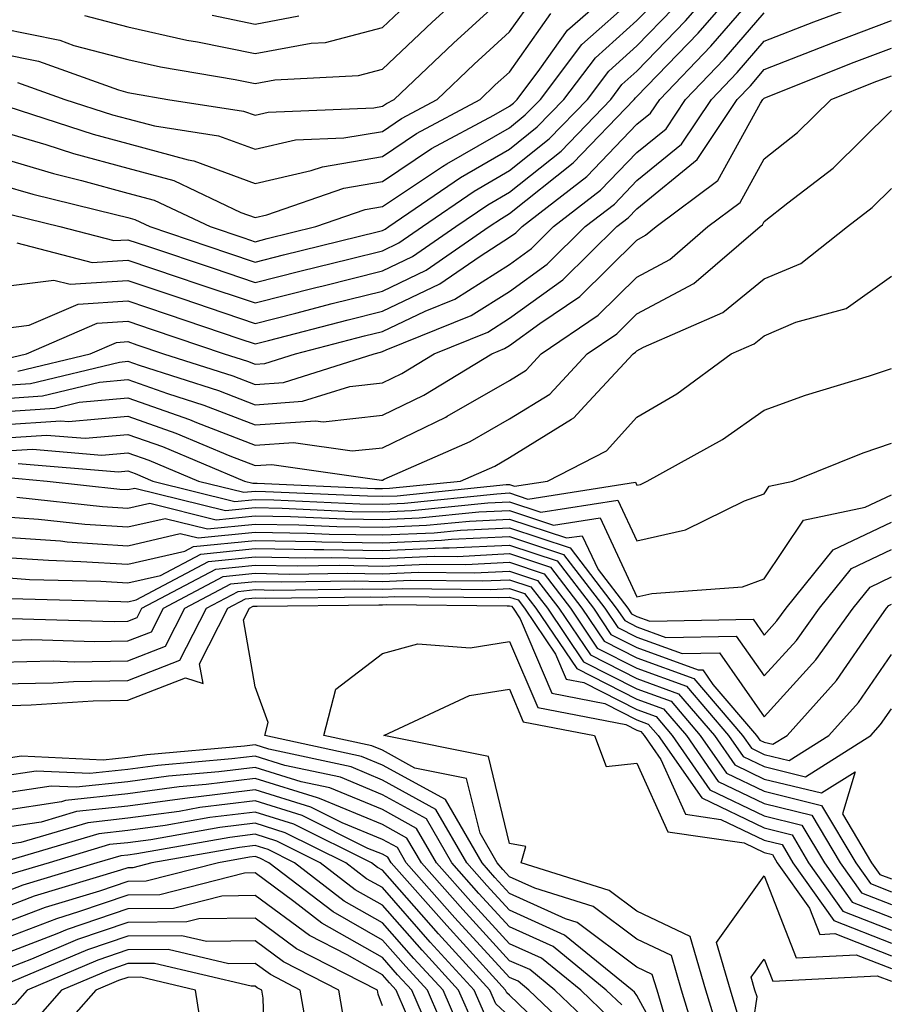
# Model space of a CAD drawing. Units: inches. Extents: x 1029203 to 1031843, y 7218698 to 7221338.
# Drawn here: x 1031310 to 1031378, y 7220871 to 7220948 of the extents above; entities that cross this region are included whole.
import ezdxf

# ---------------------------------------------------------------- set-up
doc = ezdxf.new("R2010")
doc.units = ezdxf.units.IN
doc.header["$MEASUREMENT"] = 0
doc.layers.add('Contour_10297218', color=7, linetype='Continuous', true_color=0xa17b34)

msp = doc.modelspace()

# ---------------------------------------------------------------- linework, layer by layer
at = {"layer": 'Contour_10297218'}
for points in [[(1031284.827, 7220948.697, 3003), (1031288.05, 7220947.858, 3003), (1031292.132, 7220947.838, 3003), (1031294.066, 7220947.936, 3003), (1031298.05, 7220947.916, 3003), (1031302.21, 7220947.76, 3003), (1031303.773, 7220947.643, 3003), (1031308.05, 7220947.506, 3003), (1031312.698, 7220946.568, 3003), (1031313.812, 7220946.158, 3003), (1031318.05, 7220945.045, 3003), (1031320.609, 7220944.479, 3003), (1031326.487, 7220943.483, 3003), (1031328.05, 7220943.17, 3003), (1031329.593, 7220943.463, 3003), (1031336.175, 7220943.795, 3003), (1031338.05, 7220944.283, 3003), (1031341.976, 7220947.994, 3003), (1031346.273, 7220951.92, 3003)], [(1031308.05, 7220927.174, 2994), (1031312.249, 7220927.721, 2994), (1031313.519, 7220927.389, 2994), (1031318.05, 7220927.682, 2994), (1031322.366, 7220926.236, 2994), (1031324.437, 7220925.533, 2994), (1031328.05, 7220924.303, 2994), (1031331.253, 7220925.123, 2994), (1031334.105, 7220925.865, 2994), (1031338.05, 7220926.842, 2994), (1031341.487, 7220928.483, 2994), (1031346.448, 7220931.92, 2994), (1031347.405, 7220932.565, 2994), (1031348.05, 7220932.936, 2994), (1031353.05, 7220936.92, 2994), (1031357.835, 7220941.92, 2994), (1031357.933, 7220942.037, 2994), (1031358.05, 7220942.154, 2994), (1031362.855, 7220947.115, 2994), (1031367.034, 7220951.92, 2994)], [(1031308.05, 7220939.42, 2999), (1031311.605, 7220938.365, 2999), (1031313.792, 7220937.662, 2999), (1031318.05, 7220936.51, 2999), (1031321.663, 7220935.533, 2999), (1031326.937, 7220933.033, 2999), (1031328.05, 7220932.623, 2999), (1031328.968, 7220932.838, 2999), (1031335.023, 7220934.947, 2999), (1031338.05, 7220935.475, 2999), (1031341.917, 7220938.053, 2999), (1031346.8, 7220940.67, 2999), (1031348.05, 7220941.393, 2999), (1031348.343, 7220941.627, 2999), (1031348.636, 7220941.92, 2999), (1031350.433, 7220944.303, 2999), (1031352.601, 7220947.369, 2999), (1031357.816, 7220951.92, 2999)], [(1031309.319, 7220930.651, 2995), (1031315.237, 7220929.108, 2995), (1031318.05, 7220929.283, 2995), (1031322.015, 7220927.955, 2995), (1031323.558, 7220927.428, 2995), (1031328.05, 7220925.924, 2995), (1031332.835, 7220927.135, 2995), (1031333.401, 7220927.272, 2995), (1031338.05, 7220928.443, 2995), (1031340.413, 7220929.557, 2995), (1031343.831, 7220931.92, 2995), (1031346.331, 7220933.639, 2995), (1031348.05, 7220934.635, 2995), (1031352.112, 7220937.858, 2995), (1031355.999, 7220941.92, 2995), (1031356.878, 7220943.092, 2995), (1031358.05, 7220944.127, 2995), (1031361.878, 7220948.092, 2995), (1031365.198, 7220951.92, 2995)], [(1031308.05, 7220923.873, 2993), (1031310.296, 7220924.166, 2993), (1031314.144, 7220925.826, 2993), (1031318.05, 7220926.08, 2993), (1031321.155, 7220925.026, 2993), (1031326.859, 7220923.111, 2993), (1031328.05, 7220922.701, 2993), (1031329.105, 7220922.975, 2993), (1031335.374, 7220924.596, 2993), (1031338.05, 7220925.26, 2993), (1031342.562, 7220927.408, 2993), (1031345.726, 7220929.596, 2993), (1031348.05, 7220931.08, 2993), (1031348.538, 7220931.432, 2993), (1031349.026, 7220931.92, 2993), (1031354.124, 7220935.846, 2993), (1031358.05, 7220939.967, 2993), (1031359.124, 7220940.846, 2993), (1031359.847, 7220941.92, 2993), (1031363.87, 7220946.1, 2993), (1031368.05, 7220950.943, 2993)], [(1031278.05, 7220948.619, 3002), (1031282.562, 7220947.408, 3002), (1031283.323, 7220947.193, 3002), (1031288.05, 7220945.943, 3002), (1031292.054, 7220945.924, 3002), (1031294.183, 7220945.787, 3002), (1031298.05, 7220945.768, 3002), (1031301.761, 7220945.631, 3002), (1031304.319, 7220945.651, 3002), (1031308.05, 7220945.514, 3002), (1031311.038, 7220944.908, 3002), (1031317.308, 7220942.662, 3002), (1031318.05, 7220942.467, 3002), (1031318.499, 7220942.369, 3002), (1031321.194, 7220941.92, 3002), (1031327.132, 7220941.002, 3002), (1031328.05, 7220940.67, 3002), (1031329.066, 7220940.904, 3002), (1031337.386, 7220941.256, 3002), (1031338.05, 7220941.373, 3002), (1031338.382, 7220941.588, 3002), (1031338.987, 7220941.92, 3002), (1031343.636, 7220946.334, 3002), (1031348.05, 7220950.358, 3002)], [(1031308.05, 7220937.311, 2998), (1031312.21, 7220936.08, 2998), (1031314.417, 7220935.553, 2998), (1031318.05, 7220934.557, 2998), (1031320.12, 7220933.99, 2998), (1031324.534, 7220931.92, 2998), (1031327.171, 7220931.041, 2998), (1031328.05, 7220930.729, 2998), (1031328.987, 7220930.983, 2998), (1031332.816, 7220931.92, 2998), (1031336.702, 7220933.268, 2998), (1031338.05, 7220933.502, 2998), (1031342.776, 7220936.647, 2998), (1031343.109, 7220936.861, 2998), (1031348.05, 7220939.693, 2998), (1031349.28, 7220940.69, 2998), (1031350.472, 7220941.92, 2998), (1031353.734, 7220946.236, 2998), (1031358.05, 7220950.084, 2998)], [(1031308.05, 7220935.201, 2997), (1031310.589, 7220934.459, 2997), (1031317.093, 7220932.877, 2997), (1031318.05, 7220932.623, 2997), (1031318.597, 7220932.467, 2997), (1031319.769, 7220931.92, 2997), (1031325.96, 7220929.83, 2997), (1031328.05, 7220929.127, 2997), (1031330.276, 7220929.693, 2997), (1031337.64, 7220931.51, 2997), (1031338.05, 7220931.608, 2997), (1031338.265, 7220931.705, 2997), (1031338.558, 7220931.92, 2997), (1031344.183, 7220935.787, 2997), (1031348.05, 7220938.014, 2997), (1031350.218, 7220939.752, 2997), (1031352.308, 7220941.92, 2997), (1031354.788, 7220945.182, 2997), (1031358.05, 7220948.111, 2997), (1031359.925, 7220950.045, 2997)], [(1031309.378, 7220943.248, 3001), (1031313.109, 7220941.92, 3001), (1031316.839, 7220940.709, 3001), (1031318.05, 7220940.397, 3001), (1031320.14, 7220939.83, 3001), (1031325.179, 7220939.049, 3001), (1031328.05, 7220937.994, 3001), (1031331.234, 7220938.736, 3001), (1031335.023, 7220938.893, 3001), (1031338.05, 7220939.401, 3001), (1031339.554, 7220940.416, 3001), (1031342.366, 7220941.92, 3001), (1031345.276, 7220944.693, 3001), (1031348.05, 7220947.213, 3001), (1031350.003, 7220949.967, 3001)], [(1031309.417, 7220920.553, 2991), (1031315.101, 7220921.92, 2991), (1031317.151, 7220922.818, 2991), (1031318.05, 7220922.877, 2991), (1031318.753, 7220922.623, 2991), (1031320.862, 7220921.92, 2991), (1031326.312, 7220920.182, 2991), (1031328.05, 7220919.518, 2991), (1031330.296, 7220919.674, 2991), (1031337.405, 7220921.92, 2991), (1031337.913, 7220922.057, 2991), (1031338.05, 7220922.096, 2991), (1031338.362, 7220922.233, 2991), (1031345.042, 7220924.928, 2991), (1031348.05, 7220926.822, 2991), (1031350.999, 7220928.971, 2991), (1031353.987, 7220931.92, 2991), (1031356.292, 7220933.678, 2991), (1031358.05, 7220935.533, 2991), (1031361.566, 7220938.404, 2991), (1031363.909, 7220941.92, 2991), (1031365.941, 7220944.029, 2991), (1031368.05, 7220946.49, 2991), (1031371.956, 7220948.014, 2991), (1031375.433, 7220949.303, 2991)], [(1031314.651, 7220948.522, 3004), (1031318.05, 7220947.623, 3004), (1031322.698, 7220946.568, 3004), (1031323.538, 7220946.432, 3004), (1031328.05, 7220945.514, 3004), (1031332.464, 7220946.334, 3004), (1031333.577, 7220946.393, 3004), (1031338.05, 7220947.565, 3004), (1031340.296, 7220949.674, 3004)], [(1031308.441, 7220921.529, 2992), (1031310.101, 7220921.92, 2992), (1031315.648, 7220924.322, 2992), (1031318.05, 7220924.479, 2992), (1031319.964, 7220923.834, 2992), (1031325.609, 7220921.92, 2992), (1031327.464, 7220921.334, 2992), (1031328.05, 7220921.1, 2992), (1031328.812, 7220921.158, 2992), (1031331.214, 7220921.92, 2992), (1031336.644, 7220923.326, 2992), (1031338.05, 7220923.678, 2992), (1031341.409, 7220925.279, 2992), (1031343.753, 7220926.217, 2992), (1031348.05, 7220928.951, 2992), (1031349.769, 7220930.201, 2992), (1031351.507, 7220931.92, 2992), (1031355.198, 7220934.772, 2992), (1031358.05, 7220937.74, 2992), (1031360.355, 7220939.615, 2992), (1031361.878, 7220941.92, 2992), (1031364.905, 7220945.065, 2992), (1031368.05, 7220948.717, 2992)], [(1031308.616, 7220941.354, 3000), (1031315.316, 7220939.186, 3000), (1031318.05, 7220938.443, 3000), (1031322.796, 7220937.174, 3000), (1031323.226, 7220937.096, 3000), (1031328.05, 7220935.299, 3000), (1031332.464, 7220936.334, 3000), (1031333.343, 7220936.627, 3000), (1031338.05, 7220937.428, 3000), (1031340.745, 7220939.225, 3000), (1031345.745, 7220941.92, 3000), (1031346.917, 7220943.053, 3000), (1031348.05, 7220944.068, 3000), (1031351.292, 7220948.678, 3000)], [(1031308.968, 7220932.838, 2996), (1031312.718, 7220931.92, 2996), (1031316.956, 7220930.826, 2996), (1031318.05, 7220930.885, 2996), (1031319.593, 7220930.377, 2996), (1031324.769, 7220928.639, 2996), (1031328.05, 7220927.526, 2996), (1031331.566, 7220928.404, 2996), (1031335.511, 7220929.381, 2996), (1031338.05, 7220930.026, 2996), (1031339.339, 7220930.631, 2996), (1031341.194, 7220931.92, 2996), (1031345.257, 7220934.713, 2996), (1031348.05, 7220936.315, 2996), (1031351.155, 7220938.815, 2996), (1031354.163, 7220941.92, 2996), (1031355.843, 7220944.127, 2996), (1031358.05, 7220946.119, 2996), (1031360.901, 7220949.068, 2996)], [(1031324.671, 7220948.541, 3005), (1031328.05, 7220947.838, 3005), (1031331.487, 7220948.483, 3005)], [(1031308.05, 7220919.42, 2990), (1031310.394, 7220919.576, 2990), (1031317.405, 7220921.276, 2990), (1031318.05, 7220921.334, 2990), (1031318.948, 7220921.022, 2990), (1031325.179, 7220919.049, 2990), (1031328.05, 7220917.916, 2990), (1031331.78, 7220918.19, 2990), (1031335.491, 7220919.361, 2990), (1031338.05, 7220919.635, 2990), (1031339.593, 7220920.377, 2990), (1031342.112, 7220921.92, 2990), (1031346.351, 7220923.619, 2990), (1031348.05, 7220924.713, 2990), (1031352.23, 7220927.74, 2990), (1031356.468, 7220931.92, 2990), (1031357.366, 7220932.604, 2990), (1031358.05, 7220933.326, 2990), (1031362.776, 7220937.193, 2990), (1031365.921, 7220941.92, 2990), (1031366.976, 7220942.994, 2990), (1031368.05, 7220944.264, 2990), (1031371.878, 7220945.748, 2990), (1031373.558, 7220946.412, 2990), (1031378.05, 7220948.111, 2990)], [(1031308.05, 7220918.385, 2989), (1031311.351, 7220918.619, 2989), (1031315.823, 7220919.693, 2989), (1031318.05, 7220919.889, 2989), (1031321.175, 7220918.795, 2989), (1031324.026, 7220917.897, 2989), (1031328.05, 7220916.334, 2989), (1031332.796, 7220916.666, 2989), (1031333.401, 7220916.568, 2989), (1031338.05, 7220917.096, 2989), (1031341.312, 7220918.658, 2989), (1031346.644, 7220921.92, 2989), (1031347.64, 7220922.33, 2989), (1031348.05, 7220922.584, 2989), (1031350.433, 7220924.303, 2989), (1031353.558, 7220926.412, 2989), (1031358.05, 7220930.865, 2989), (1031358.734, 7220931.236, 2989), (1031359.554, 7220931.92, 2989), (1031364.417, 7220935.553, 2989), (1031367.757, 7220941.627, 2989), (1031367.952, 7220941.92, 2989), (1031368.011, 7220941.959, 2989), (1031368.05, 7220942.018, 2989), (1031368.226, 7220942.096, 2989), (1031375.12, 7220944.85, 2989), (1031378.05, 7220945.943, 2989)], [(1031308.05, 7220917.35, 2988), (1031312.327, 7220917.643, 2988), (1031314.241, 7220918.111, 2988), (1031318.05, 7220918.463, 2988), (1031322.894, 7220916.764, 2988), (1031323.441, 7220916.529, 2988), (1031328.05, 7220914.733, 2988), (1031331.077, 7220914.947, 2988), (1031335.687, 7220914.283, 2988), (1031338.05, 7220914.537, 2988), (1031343.03, 7220916.94, 2988), (1031343.148, 7220917.018, 2988), (1031348.05, 7220919.83, 2988), (1031349.339, 7220920.631, 2988), (1031350.53, 7220921.92, 2988), (1031355.003, 7220924.967, 2988), (1031358.05, 7220927.955, 2988), (1031360.628, 7220929.342, 2988), (1031363.636, 7220931.92, 2988), (1031366.155, 7220933.815, 2988), (1031368.05, 7220937.233, 2988), (1031370.667, 7220939.303, 2988), (1031373.304, 7220941.92, 2988), (1031376.702, 7220943.268, 2988), (1031378.05, 7220943.776, 2988)], [(1031308.05, 7220916.334, 2987), (1031312.776, 7220916.647, 2987), (1031313.382, 7220916.588, 2987), (1031318.05, 7220917.018, 2987), (1031321.819, 7220915.69, 2987), (1031326.058, 7220913.912, 2987), (1031328.05, 7220913.131, 2987), (1031329.359, 7220913.229, 2987), (1031337.972, 7220911.998, 2987), (1031338.05, 7220911.998, 2987), (1031338.206, 7220912.076, 2987), (1031344.944, 7220915.026, 2987), (1031348.05, 7220916.803, 2987), (1031351.214, 7220918.756, 2987), (1031354.144, 7220921.92, 2987), (1031356.468, 7220923.502, 2987), (1031358.05, 7220925.065, 2987), (1031362.523, 7220927.447, 2987), (1031367.737, 7220931.92, 2987), (1031367.913, 7220932.057, 2987), (1031368.05, 7220932.311, 2987), (1031369.905, 7220933.776, 2987), (1031373.46, 7220936.51, 2987), (1031378.05, 7220941.041, 2987)], [(1031308.05, 7220915.299, 2986), (1031311.663, 7220915.533, 2986), (1031314.691, 7220915.279, 2986), (1031318.05, 7220915.592, 2986), (1031320.765, 7220914.635, 2986), (1031327.21, 7220911.92, 2986), (1031327.874, 7220911.744, 2986), (1031328.05, 7220911.764, 2986), (1031328.206, 7220911.764, 2986), (1031337.464, 7220911.334, 2986), (1031338.05, 7220911.334, 2986), (1031338.616, 7220911.354, 2986), (1031344.183, 7220911.92, 2986), (1031346.878, 7220913.092, 2986), (1031348.05, 7220913.776, 2986), (1031352.913, 7220916.783, 2986), (1031353.089, 7220916.881, 2986), (1031353.929, 7220917.799, 2986), (1031357.757, 7220921.92, 2986), (1031357.933, 7220922.037, 2986), (1031358.05, 7220922.154, 2986), (1031358.577, 7220922.447, 2986), (1031364.808, 7220925.162, 2986), (1031368.05, 7220927.818, 2986), (1031370.941, 7220929.029, 2986), (1031374.593, 7220931.92, 2986), (1031376.546, 7220933.424, 2986), (1031378.05, 7220934.908, 2986)], [(1031308.05, 7220914.264, 2985), (1031310.55, 7220914.42, 2985), (1031316.019, 7220913.951, 2985), (1031318.05, 7220914.147, 2985), (1031319.691, 7220913.561, 2985), (1031323.616, 7220911.92, 2985), (1031327.171, 7220911.041, 2985), (1031328.05, 7220911.119, 2985), (1031328.87, 7220911.1, 2985), (1031336.878, 7220910.748, 2985), (1031338.05, 7220910.729, 2985), (1031339.202, 7220910.768, 2985), (1031347.776, 7220911.647, 2985), (1031348.05, 7220911.647, 2985), (1031348.441, 7220911.529, 2985), (1031351.019, 7220911.92, 2985), (1031355.667, 7220914.303, 2985), (1031358.05, 7220916.94, 2985), (1031361.194, 7220918.776, 2985), (1031365.452, 7220921.92, 2985), (1031367.269, 7220922.701, 2985), (1031368.05, 7220923.346, 2985), (1031370.53, 7220924.401, 2985), (1031374.495, 7220925.475, 2985), (1031378.05, 7220928.033, 2985)], [(1031309.437, 7220913.307, 2984), (1031317.327, 7220912.643, 2984), (1031318.05, 7220912.721, 2984), (1031318.636, 7220912.506, 2984), (1031320.023, 7220911.92, 2984), (1031326.448, 7220910.318, 2984), (1031328.05, 7220910.475, 2984), (1031329.515, 7220910.455, 2984), (1031336.273, 7220910.143, 2984), (1031338.05, 7220910.104, 2984), (1031339.788, 7220910.182, 2984), (1031347.054, 7220910.924, 2984), (1031348.05, 7220910.983, 2984), (1031349.476, 7220910.494, 2984), (1031357.952, 7220911.822, 2984), (1031358.05, 7220911.588, 2984), (1031358.323, 7220911.647, 2984), (1031358.87, 7220911.92, 2984), (1031364.788, 7220915.182, 2984), (1031368.05, 7220917.486, 2984), (1031371.292, 7220918.678, 2984), (1031376.331, 7220920.201, 2984), (1031378.05, 7220920.768, 2984)], [(1031308.343, 7220912.213, 2983), (1031311.702, 7220911.92, 2983), (1031317.425, 7220911.295, 2983), (1031318.05, 7220911.256, 2983), (1031318.597, 7220911.373, 2983), (1031325.726, 7220909.596, 2983), (1031328.05, 7220909.83, 2983), (1031330.179, 7220909.791, 2983), (1031335.667, 7220909.537, 2983), (1031338.05, 7220909.498, 2983), (1031340.374, 7220909.596, 2983), (1031346.331, 7220910.201, 2983), (1031348.05, 7220910.299, 2983), (1031350.491, 7220909.479, 2983), (1031356.546, 7220910.416, 2983), (1031358.05, 7220907.213, 2983), (1031361.878, 7220908.092, 2983), (1031366.507, 7220910.377, 2983), (1031368.05, 7220910.924, 2983), (1031368.441, 7220911.529, 2983), (1031370.316, 7220911.92, 2983), (1031375.823, 7220914.147, 2983), (1031378.05, 7220914.889, 2983)], [(1031309.319, 7220910.651, 2982), (1031316.058, 7220909.928, 2982), (1031318.05, 7220909.791, 2982), (1031319.788, 7220910.182, 2982), (1031325.003, 7220908.873, 2982), (1031328.05, 7220909.186, 2982), (1031330.823, 7220909.147, 2982), (1031335.081, 7220908.951, 2982), (1031338.05, 7220908.893, 2982), (1031340.941, 7220909.029, 2982), (1031345.628, 7220909.498, 2982), (1031348.05, 7220909.615, 2982), (1031351.507, 7220908.463, 2982), (1031355.159, 7220909.029, 2982), (1031358.05, 7220902.818, 2982), (1031359.222, 7220903.092, 2982), (1031366.351, 7220903.619, 2982), (1031368.05, 7220904.225, 2982), (1031371.136, 7220908.834, 2982), (1031375.999, 7220909.869, 2982), (1031378.05, 7220910.846, 2982)], [(1031308.05, 7220909.147, 2981), (1031311.038, 7220908.932, 2981), (1031314.671, 7220908.541, 2981), (1031318.05, 7220908.326, 2981), (1031320.98, 7220908.99, 2981), (1031324.3, 7220908.17, 2981), (1031328.05, 7220908.541, 2981), (1031331.487, 7220908.483, 2981), (1031334.476, 7220908.346, 2981), (1031338.05, 7220908.287, 2981), (1031341.526, 7220908.443, 2981), (1031344.905, 7220908.776, 2981), (1031348.05, 7220908.932, 2981), (1031352.523, 7220907.447, 2981), (1031353.753, 7220907.623, 2981), (1031355.003, 7220904.967, 2981), (1031357.327, 7220901.92, 2981), (1031357.62, 7220901.49, 2981), (1031358.05, 7220901.276, 2981), (1031359.066, 7220900.904, 2981), (1031367.191, 7220901.061, 2981), (1031368.05, 7220899.811, 2981), (1031369.046, 7220900.924, 2981), (1031369.769, 7220901.92, 2981), (1031373.46, 7220906.51, 2981), (1031378.05, 7220908.697, 2981)], [(1031308.05, 7220907.545, 2980), (1031312.757, 7220907.213, 2980), (1031313.284, 7220907.154, 2980), (1031318.05, 7220906.842, 2980), (1031322.171, 7220907.799, 2980), (1031323.577, 7220907.447, 2980), (1031328.05, 7220907.897, 2980), (1031332.151, 7220907.818, 2980), (1031333.87, 7220907.74, 2980), (1031338.05, 7220907.682, 2980), (1031342.112, 7220907.858, 2980), (1031344.202, 7220908.072, 2980), (1031348.05, 7220908.248, 2980), (1031352.796, 7220906.666, 2980), (1031356.429, 7220901.92, 2980), (1031357.093, 7220900.963, 2980), (1031358.05, 7220900.455, 2980), (1031360.335, 7220899.635, 2980), (1031365.862, 7220899.733, 2980), (1031368.05, 7220896.608, 2980), (1031370.589, 7220899.381, 2980), (1031372.405, 7220901.92, 2980), (1031374.925, 7220905.045, 2980), (1031378.05, 7220906.549, 2980)], [(1031308.05, 7220905.943, 2979), (1031311.819, 7220905.69, 2979), (1031314.359, 7220905.611, 2979), (1031318.05, 7220905.377, 2979), (1031322.542, 7220906.412, 2979), (1031323.206, 7220906.764, 2979), (1031328.05, 7220907.252, 2979), (1031332.796, 7220907.174, 2979), (1031333.284, 7220907.154, 2979), (1031338.05, 7220907.076, 2979), (1031342.698, 7220907.272, 2979), (1031343.48, 7220907.35, 2979), (1031348.05, 7220907.565, 2979), (1031352.288, 7220906.158, 2979), (1031355.53, 7220901.92, 2979), (1031356.546, 7220900.416, 2979), (1031358.05, 7220899.654, 2979), (1031361.605, 7220898.365, 2979), (1031364.554, 7220898.424, 2979), (1031368.05, 7220893.385, 2979), (1031372.112, 7220897.858, 2979), (1031375.042, 7220901.92, 2979), (1031376.39, 7220903.58, 2979), (1031378.05, 7220904.381, 2979)], [(1031308.05, 7220904.361, 2978), (1031310.316, 7220904.186, 2978), (1031315.921, 7220904.049, 2978), (1031318.05, 7220903.912, 2978), (1031320.628, 7220904.498, 2978), (1031323.792, 7220906.178, 2978), (1031328.05, 7220906.608, 2978), (1031332.659, 7220906.529, 2978), (1031333.441, 7220906.529, 2978), (1031338.05, 7220906.451, 2978), (1031342.796, 7220906.666, 2978), (1031343.304, 7220906.666, 2978), (1031348.05, 7220906.881, 2978), (1031351.78, 7220905.651, 2978), (1031354.632, 7220901.92, 2978), (1031355.999, 7220899.869, 2978), (1031358.05, 7220898.834, 2978), (1031362.874, 7220897.096, 2978), (1031363.226, 7220897.096, 2978), (1031364.026, 7220895.943, 2978), (1031367.444, 7220891.92, 2978), (1031367.698, 7220891.568, 2978), (1031368.05, 7220891.393, 2978), (1031368.734, 7220891.236, 2978), (1031369.847, 7220891.92, 2978), (1031373.734, 7220896.236, 2978), (1031376.683, 7220900.553, 2978), (1031377.659, 7220901.92, 2978), (1031377.835, 7220902.135, 2978), (1031378.05, 7220902.233, 2978)], [(1031308.831, 7220902.701, 2977), (1031317.503, 7220902.467, 2977), (1031318.05, 7220902.428, 2977), (1031318.714, 7220902.584, 2977), (1031324.378, 7220905.592, 2977), (1031328.05, 7220905.963, 2977), (1031332.015, 7220905.885, 2977), (1031334.046, 7220905.924, 2977), (1031338.05, 7220905.846, 2977), (1031342.151, 7220906.022, 2977), (1031343.968, 7220906.002, 2977), (1031348.05, 7220906.217, 2977), (1031351.273, 7220905.143, 2977), (1031353.734, 7220901.92, 2977), (1031355.472, 7220899.342, 2977), (1031358.05, 7220898.033, 2977), (1031362.523, 7220896.393, 2977), (1031366.351, 7220891.92, 2977), (1031367.054, 7220890.924, 2977), (1031368.05, 7220890.436, 2977), (1031370.023, 7220889.947, 2977), (1031373.128, 7220891.92, 2977), (1031375.452, 7220894.518, 2977), (1031378.05, 7220898.287, 2977)], [(1031308.851, 7220901.119, 2976), (1031317.015, 7220900.885, 2976), (1031318.05, 7220900.904, 2976), (1031318.773, 7220901.197, 2976), (1031319.144, 7220901.92, 2976), (1031324.964, 7220905.006, 2976), (1031328.05, 7220905.318, 2976), (1031331.39, 7220905.26, 2976), (1031334.671, 7220905.299, 2976), (1031338.05, 7220905.24, 2976), (1031341.526, 7220905.397, 2976), (1031344.612, 7220905.358, 2976), (1031348.05, 7220905.533, 2976), (1031350.765, 7220904.635, 2976), (1031352.835, 7220901.92, 2976), (1031354.925, 7220898.795, 2976), (1031358.05, 7220897.213, 2976), (1031361.937, 7220895.807, 2976), (1031365.237, 7220891.92, 2976), (1031366.39, 7220890.26, 2976), (1031368.05, 7220889.479, 2976), (1031371.292, 7220888.678, 2976), (1031376.429, 7220891.92, 2976), (1031377.191, 7220892.779, 2976), (1031378.05, 7220894.029, 2976)], [(1031308.05, 7220899.401, 2975), (1031310.511, 7220899.459, 2975), (1031315.433, 7220899.303, 2975), (1031318.05, 7220899.361, 2975), (1031319.905, 7220900.065, 2975), (1031320.843, 7220901.92, 2975), (1031325.55, 7220904.42, 2975), (1031328.05, 7220904.674, 2975), (1031330.745, 7220904.615, 2975), (1031335.296, 7220904.674, 2975), (1031338.05, 7220904.635, 2975), (1031340.882, 7220904.752, 2975), (1031345.257, 7220904.713, 2975), (1031348.05, 7220904.85, 2975), (1031350.237, 7220904.108, 2975), (1031351.917, 7220901.92, 2975), (1031354.398, 7220898.268, 2975), (1031358.05, 7220896.393, 2975), (1031361.331, 7220895.201, 2975), (1031364.144, 7220891.92, 2975), (1031365.745, 7220889.615, 2975), (1031368.05, 7220888.502, 2975), (1031372.562, 7220887.408, 2975), (1031375.198, 7220889.068, 2975), (1031374.202, 7220885.768, 2975), (1031376.487, 7220881.92, 2975), (1031377.132, 7220881.002, 2975), (1031378.05, 7220880.651, 2975)], [(1031308.05, 7220897.682, 2974), (1031312.191, 7220897.779, 2974), (1031313.851, 7220897.721, 2974), (1031318.05, 7220897.799, 2974), (1031321.019, 7220898.951, 2974), (1031322.523, 7220901.92, 2974), (1031326.136, 7220903.834, 2974), (1031328.05, 7220904.029, 2974), (1031330.12, 7220903.99, 2974), (1031335.901, 7220904.068, 2974), (1031338.05, 7220904.029, 2974), (1031340.257, 7220904.127, 2974), (1031345.901, 7220904.068, 2974), (1031348.05, 7220904.166, 2974), (1031349.73, 7220903.6, 2974), (1031351.019, 7220901.92, 2974), (1031353.851, 7220897.721, 2974), (1031358.05, 7220895.592, 2974), (1031360.745, 7220894.615, 2974), (1031363.03, 7220891.92, 2974), (1031365.101, 7220888.971, 2974), (1031368.05, 7220887.545, 2974), (1031372.562, 7220886.432, 2974), (1031375.257, 7220881.92, 2974), (1031376.409, 7220880.279, 2974), (1031378.05, 7220879.635, 2974)], [(1031308.05, 7220895.983, 2973), (1031312.191, 7220896.061, 2973), (1031313.792, 7220896.178, 2973), (1031318.05, 7220896.256, 2973), (1031322.132, 7220897.838, 2973), (1031324.222, 7220901.92, 2973), (1031326.722, 7220903.248, 2973), (1031328.05, 7220903.385, 2973), (1031329.476, 7220903.346, 2973), (1031336.526, 7220903.443, 2973), (1031338.05, 7220903.424, 2973), (1031339.612, 7220903.483, 2973), (1031346.566, 7220903.404, 2973), (1031348.05, 7220903.483, 2973), (1031349.222, 7220903.092, 2973), (1031350.12, 7220901.92, 2973), (1031353.323, 7220897.193, 2973), (1031358.05, 7220894.772, 2973), (1031360.14, 7220894.01, 2973), (1031361.937, 7220891.92, 2973), (1031364.437, 7220888.307, 2973), (1031368.05, 7220886.588, 2973), (1031371.8, 7220885.67, 2973), (1031374.026, 7220881.92, 2973), (1031375.687, 7220879.557, 2973), (1031378.05, 7220878.639, 2973)], [(1031308.05, 7220894.264, 2972), (1031310.452, 7220894.322, 2972), (1031315.316, 7220894.654, 2972), (1031318.05, 7220894.693, 2972), (1031322.581, 7220896.451, 2972), (1031323.968, 7220896.002, 2972), (1031323.694, 7220897.565, 2972), (1031325.921, 7220901.92, 2972), (1031327.308, 7220902.662, 2972), (1031328.05, 7220902.74, 2972), (1031328.851, 7220902.721, 2972), (1031337.151, 7220902.818, 2972), (1031338.05, 7220902.799, 2972), (1031338.968, 7220902.838, 2972), (1031347.21, 7220902.76, 2972), (1031348.05, 7220902.799, 2972), (1031348.714, 7220902.584, 2972), (1031349.222, 7220901.92, 2972), (1031351.663, 7220898.307, 2972), (1031352.484, 7220896.354, 2972), (1031353.89, 7220896.08, 2972), (1031358.05, 7220893.971, 2972), (1031359.554, 7220893.424, 2972), (1031360.823, 7220891.92, 2972), (1031363.792, 7220887.662, 2972), (1031368.05, 7220885.611, 2972), (1031371.019, 7220884.889, 2972), (1031372.796, 7220881.92, 2972), (1031374.964, 7220878.834, 2972), (1031378.05, 7220877.623, 2972)], [(1031360.296, 7220869.674, 2971), (1031359.632, 7220871.92, 2971), (1031359.261, 7220873.131, 2971), (1031358.05, 7220873.717, 2971), (1031353.362, 7220877.233, 2971), (1031352.444, 7220877.526, 2971), (1031348.05, 7220879.518, 2971), (1031346.898, 7220880.768, 2971), (1031345.882, 7220881.92, 2971), (1031343.011, 7220886.881, 2971), (1031338.05, 7220889.596, 2971), (1031336.409, 7220890.279, 2971), (1031328.812, 7220891.92, 2971), (1031329.066, 7220892.936, 2971), (1031328.05, 7220895.748, 2971), (1031327.151, 7220901.022, 2971), (1031327.601, 7220901.92, 2971), (1031327.894, 7220902.076, 2971), (1031328.05, 7220902.096, 2971), (1031328.226, 7220902.096, 2971), (1031337.776, 7220902.193, 2971), (1031338.05, 7220902.193, 2971), (1031338.343, 7220902.213, 2971), (1031347.855, 7220902.115, 2971), (1031348.05, 7220902.115, 2971), (1031348.206, 7220902.076, 2971), (1031348.323, 7220901.92, 2971), (1031348.89, 7220901.08, 2971), (1031351.37, 7220895.24, 2971), (1031355.53, 7220894.44, 2971), (1031358.05, 7220893.151, 2971), (1031358.948, 7220892.818, 2971), (1031359.73, 7220891.92, 2971), (1031363.148, 7220887.018, 2971), (1031368.05, 7220884.654, 2971), (1031370.257, 7220884.127, 2971), (1031371.546, 7220881.92, 2971), (1031374.241, 7220878.111, 2971), (1031378.05, 7220876.627, 2971)], [(1031363.069, 7220866.94, 2970), (1031361.546, 7220871.92, 2970), (1031360.765, 7220874.635, 2970), (1031358.05, 7220875.904, 2970), (1031354.612, 7220878.483, 2970), (1031350.042, 7220879.928, 2970), (1031348.05, 7220880.826, 2970), (1031347.523, 7220881.393, 2970), (1031347.073, 7220881.92, 2970), (1031345.726, 7220884.244, 2970), (1031344.671, 7220888.541, 2970), (1031340.609, 7220889.361, 2970), (1031338.05, 7220890.768, 2970), (1031337.23, 7220891.1, 2970), (1031333.46, 7220891.92, 2970), (1031334.398, 7220895.572, 2970), (1031338.05, 7220898.365, 2970), (1031340.843, 7220899.127, 2970), (1031344.944, 7220898.815, 2970), (1031348.05, 7220899.303, 2970), (1031350.257, 7220894.127, 2970), (1031357.191, 7220892.779, 2970), (1031358.05, 7220892.35, 2970), (1031358.362, 7220892.233, 2970), (1031358.616, 7220891.92, 2970), (1031359.925, 7220890.045, 2970), (1031361.859, 7220885.729, 2970), (1031364.651, 7220885.318, 2970), (1031368.05, 7220883.697, 2970), (1031369.476, 7220883.346, 2970), (1031370.316, 7220881.92, 2970), (1031373.519, 7220877.389, 2970), (1031378.05, 7220875.611, 2970)], [(1031364.534, 7220868.404, 2969), (1031363.48, 7220871.92, 2969), (1031362.249, 7220876.119, 2969), (1031358.05, 7220878.111, 2969), (1031355.862, 7220879.733, 2969), (1031348.948, 7220881.92, 2969), (1031349.319, 7220883.19, 2969), (1031348.05, 7220883.443, 2969), (1031346.39, 7220890.26, 2969), (1031338.167, 7220891.92, 2969), (1031344.905, 7220895.065, 2969), (1031348.05, 7220895.553, 2969), (1031349.124, 7220892.994, 2969), (1031354.73, 7220891.92, 2969), (1031355.628, 7220889.498, 2969), (1031358.05, 7220889.752, 2969), (1031360.472, 7220884.342, 2969), (1031366.487, 7220883.483, 2969), (1031368.05, 7220882.74, 2969), (1031368.694, 7220882.565, 2969), (1031369.085, 7220881.92, 2969), (1031371.605, 7220878.365, 2969), (1031372.425, 7220876.295, 2969), (1031373.616, 7220876.354, 2969), (1031378.05, 7220874.615, 2969)], [(1031361.429, 7220865.299, 2972), (1031358.05, 7220871.49, 2972), (1031357.874, 7220871.744, 2972), (1031357.679, 7220871.92, 2972), (1031352.366, 7220876.236, 2972), (1031348.05, 7220878.19, 2972), (1031346.273, 7220880.143, 2972), (1031344.691, 7220881.92, 2972), (1031342.249, 7220886.119, 2972), (1031338.05, 7220888.424, 2972), (1031335.589, 7220889.459, 2972), (1031329.124, 7220890.846, 2972), (1031328.05, 7220891.178, 2972), (1031327.21, 7220891.08, 2972), (1031319.554, 7220890.416, 2972), (1031318.05, 7220890.201, 2972), (1031316.116, 7220889.986, 2972), (1031309.671, 7220890.299, 2972), (1031308.05, 7220890.045, 2972)], [(1031356.878, 7220870.748, 2973), (1031355.648, 7220871.92, 2973), (1031351.468, 7220875.338, 2973), (1031348.05, 7220876.881, 2973), (1031345.628, 7220879.498, 2973), (1031343.499, 7220881.92, 2973), (1031341.507, 7220885.377, 2973), (1031338.05, 7220887.252, 2973), (1031334.769, 7220888.639, 2973), (1031330.394, 7220889.576, 2973), (1031328.05, 7220890.299, 2973), (1031326.214, 7220890.084, 2973), (1031320.413, 7220889.557, 2973), (1031318.05, 7220889.244, 2973), (1031315.062, 7220888.932, 2973), (1031310.843, 7220889.127, 2973), (1031308.05, 7220888.697, 2973)], [(1031355.882, 7220869.752, 2974), (1031353.636, 7220871.92, 2974), (1031350.55, 7220874.42, 2974), (1031348.05, 7220875.553, 2974), (1031345.003, 7220878.873, 2974), (1031342.308, 7220881.92, 2974), (1031340.745, 7220884.615, 2974), (1031338.05, 7220886.1, 2974), (1031333.929, 7220887.799, 2974), (1031331.683, 7220888.287, 2974), (1031328.05, 7220889.42, 2974), (1031325.198, 7220889.068, 2974), (1031321.253, 7220888.717, 2974), (1031318.05, 7220888.287, 2974), (1031313.987, 7220887.858, 2974), (1031312.034, 7220887.936, 2974), (1031308.05, 7220887.33, 2974)], [(1031354.905, 7220868.776, 2975), (1031351.605, 7220871.92, 2975), (1031349.651, 7220873.522, 2975), (1031348.05, 7220874.225, 2975), (1031344.378, 7220878.248, 2975), (1031341.116, 7220881.92, 2975), (1031339.984, 7220883.854, 2975), (1031338.05, 7220884.928, 2975), (1031333.109, 7220886.979, 2975), (1031332.952, 7220887.018, 2975), (1031328.05, 7220888.541, 2975), (1031324.202, 7220888.072, 2975), (1031322.093, 7220887.877, 2975), (1031318.05, 7220887.33, 2975), (1031313.167, 7220886.803, 2975), (1031312.835, 7220886.705, 2975), (1031308.05, 7220885.983, 2975)], [(1031353.909, 7220867.779, 2976), (1031349.573, 7220871.92, 2976), (1031348.734, 7220872.604, 2976), (1031348.05, 7220872.916, 2976), (1031343.734, 7220877.604, 2976), (1031339.925, 7220881.92, 2976), (1031339.241, 7220883.111, 2976), (1031338.05, 7220883.756, 2976), (1031334.905, 7220885.065, 2976), (1031332.425, 7220886.295, 2976), (1031328.05, 7220887.662, 2976), (1031323.187, 7220887.057, 2976), (1031322.933, 7220887.037, 2976), (1031318.05, 7220886.373, 2976), (1031314.026, 7220885.943, 2976), (1031311.234, 7220885.104, 2976), (1031308.05, 7220884.635, 2976)], [(1031352.933, 7220866.803, 2977), (1031348.05, 7220871.51, 2977), (1031347.835, 7220871.705, 2977), (1031347.737, 7220871.92, 2977), (1031344.398, 7220875.572, 2977), (1031343.109, 7220876.979, 2977), (1031338.734, 7220881.92, 2977), (1031338.48, 7220882.35, 2977), (1031338.05, 7220882.584, 2977), (1031336.917, 7220883.053, 2977), (1031331.761, 7220885.631, 2977), (1031328.05, 7220886.783, 2977), (1031323.714, 7220886.256, 2977), (1031322.093, 7220885.963, 2977), (1031318.05, 7220885.416, 2977), (1031314.905, 7220885.065, 2977), (1031309.632, 7220883.502, 2977), (1031308.05, 7220883.268, 2977)], [(1031348.05, 7220869.85, 2978), (1031346.976, 7220870.846, 2978), (1031346.507, 7220871.92, 2978), (1031342.464, 7220876.334, 2978), (1031338.05, 7220881.334, 2978), (1031337.679, 7220881.549, 2978), (1031337.191, 7220881.92, 2978), (1031331.097, 7220884.967, 2978), (1031328.05, 7220885.904, 2978), (1031324.495, 7220885.475, 2978), (1031320.98, 7220884.85, 2978), (1031318.05, 7220884.459, 2978), (1031315.765, 7220884.205, 2978), (1031308.069, 7220881.92, 2978)], [(1031346.116, 7220869.986, 2979), (1031345.276, 7220871.92, 2979), (1031341.819, 7220875.69, 2979), (1031338.05, 7220879.967, 2979), (1031336.8, 7220880.67, 2979), (1031335.179, 7220881.92, 2979), (1031330.413, 7220884.283, 2979), (1031328.05, 7220885.045, 2979), (1031325.276, 7220884.693, 2979), (1031319.866, 7220883.736, 2979), (1031318.05, 7220883.483, 2979), (1031316.624, 7220883.346, 2979), (1031311.859, 7220881.92, 2979), (1031308.929, 7220881.041, 2979)], [(1031345.257, 7220869.127, 2980), (1031344.046, 7220871.92, 2980), (1031341.175, 7220875.045, 2980), (1031338.05, 7220878.58, 2980), (1031335.921, 7220879.791, 2980), (1031333.167, 7220881.92, 2980), (1031329.749, 7220883.619, 2980), (1031328.05, 7220884.166, 2980), (1031326.058, 7220883.912, 2980), (1031318.753, 7220882.623, 2980), (1031318.05, 7220882.526, 2980), (1031317.503, 7220882.467, 2980), (1031315.628, 7220881.92, 2980), (1031309.808, 7220880.162, 2980), (1031308.05, 7220879.479, 2980)], [(1031344.398, 7220868.268, 2981), (1031342.816, 7220871.92, 2981), (1031340.53, 7220874.401, 2981), (1031338.05, 7220877.213, 2981), (1031335.042, 7220878.912, 2981), (1031331.155, 7220881.92, 2981), (1031329.085, 7220882.955, 2981), (1031328.05, 7220883.287, 2981), (1031326.839, 7220883.131, 2981), (1031319.944, 7220881.92, 2981), (1031318.441, 7220881.529, 2981), (1031318.05, 7220881.529, 2981), (1031317.464, 7220881.334, 2981), (1031310.687, 7220879.283, 2981), (1031308.05, 7220878.268, 2981)], [(1031343.538, 7220867.408, 2982), (1031341.585, 7220871.92, 2982), (1031339.886, 7220873.756, 2982), (1031338.05, 7220875.846, 2982), (1031334.183, 7220878.053, 2982), (1031329.144, 7220881.92, 2982), (1031328.421, 7220882.291, 2982), (1031328.05, 7220882.408, 2982), (1031327.62, 7220882.35, 2982), (1031325.179, 7220881.92, 2982), (1031319.495, 7220880.475, 2982), (1031318.05, 7220880.455, 2982), (1031315.823, 7220879.693, 2982), (1031311.566, 7220878.404, 2982), (1031308.05, 7220877.057, 2982)], [(1031342.112, 7220867.858, 2983), (1031340.355, 7220871.92, 2983), (1031339.241, 7220873.111, 2983), (1031338.05, 7220874.479, 2983), (1031333.304, 7220877.174, 2983), (1031331.097, 7220878.873, 2983), (1031328.05, 7220881.119, 2983), (1031327.23, 7220881.1, 2983), (1031320.569, 7220879.401, 2983), (1031318.05, 7220879.381, 2983), (1031314.183, 7220878.053, 2983), (1031312.444, 7220877.526, 2983), (1031308.05, 7220875.846, 2983)], [(1031366.019, 7220869.889, 2968), (1031365.413, 7220871.92, 2968), (1031364.319, 7220875.651, 2968), (1031368.05, 7220880.885, 2968), (1031370.569, 7220874.44, 2968), (1031375.276, 7220874.693, 2968), (1031378.05, 7220873.6, 2968)], [(1031339.944, 7220870.026, 2984), (1031339.124, 7220871.92, 2984), (1031338.616, 7220872.486, 2984), (1031338.05, 7220873.111, 2984), (1031335.296, 7220874.674, 2984), (1031332.327, 7220876.197, 2984), (1031328.05, 7220879.342, 2984), (1031325.433, 7220879.303, 2984), (1031321.644, 7220878.326, 2984), (1031318.05, 7220878.307, 2984), (1031313.284, 7220876.686, 2984), (1031312.464, 7220876.334, 2984), (1031308.05, 7220874.635, 2984)], [(1031338.05, 7220870.67, 2985), (1031337.718, 7220871.588, 2985), (1031337.659, 7220871.92, 2985), (1031331.292, 7220875.162, 2985), (1031328.05, 7220877.565, 2985), (1031323.636, 7220877.506, 2985), (1031322.698, 7220877.272, 2985), (1031318.05, 7220877.233, 2985), (1031314.085, 7220875.885, 2985), (1031310.472, 7220874.342, 2985), (1031308.05, 7220873.404, 2985)], [(1031335.14, 7220869.01, 2986), (1031334.632, 7220871.92, 2986), (1031330.276, 7220874.147, 2986), (1031328.05, 7220875.787, 2986), (1031324.241, 7220875.729, 2986), (1031322.308, 7220876.178, 2986), (1031318.05, 7220876.158, 2986), (1031314.886, 7220875.084, 2986), (1031308.499, 7220872.369, 2986), (1031308.05, 7220872.193, 2986), (1031307.757, 7220872.213, 2986), (1031299.124, 7220872.994, 2986), (1031298.05, 7220873.053, 2986), (1031296.898, 7220873.072, 2986), (1031290.609, 7220874.479, 2986), (1031288.05, 7220874.518, 2986), (1031285.628, 7220874.342, 2986), (1031278.929, 7220872.799, 2986), (1031278.05, 7220872.721, 2986), (1031275.98, 7220873.99, 2986), (1031271.8, 7220875.67, 2986)], [(1031332.347, 7220867.623, 2987), (1031331.605, 7220871.92, 2987), (1031329.261, 7220873.131, 2987), (1031328.05, 7220874.01, 2987), (1031325.98, 7220873.99, 2987), (1031321.234, 7220875.104, 2987), (1031318.05, 7220875.084, 2987), (1031315.706, 7220874.264, 2987), (1031310.14, 7220871.92, 2987), (1031309.163, 7220870.807, 2987), (1031308.05, 7220870.631, 2987), (1031307.015, 7220870.885, 2987), (1031298.304, 7220871.92, 2987), (1031298.069, 7220871.94, 2987), (1031298.03, 7220871.94, 2987), (1031289.886, 7220873.756, 2987), (1031288.05, 7220873.795, 2987), (1031286.312, 7220873.658, 2987), (1031278.773, 7220871.92, 2987), (1031278.226, 7220871.744, 2987), (1031278.05, 7220871.725, 2987), (1031277.894, 7220871.764, 2987), (1031277.308, 7220871.92, 2987), (1031270.687, 7220874.557, 2987)], [(1031366.351, 7220863.619, 2967), (1031367.503, 7220871.373, 2967), (1031367.327, 7220871.92, 2967), (1031367.034, 7220872.936, 2967), (1031368.05, 7220874.342, 2967), (1031368.734, 7220872.604, 2967), (1031376.937, 7220873.033, 2967), (1031378.05, 7220872.604, 2967)], [(1031328.948, 7220862.818, 2988), (1031328.694, 7220871.276, 2988), (1031328.577, 7220871.92, 2988), (1031328.226, 7220872.096, 2988), (1031328.05, 7220872.233, 2988), (1031327.737, 7220872.233, 2988), (1031320.14, 7220874.01, 2988), (1031318.05, 7220874.01, 2988), (1031316.507, 7220873.463, 2988), (1031312.835, 7220871.92, 2988), (1031310.609, 7220869.361, 2988)], [(1031324.007, 7220867.877, 2989), (1031323.362, 7220871.92, 2989), (1031319.066, 7220872.936, 2989), (1031318.05, 7220872.916, 2989), (1031317.308, 7220872.662, 2989), (1031315.53, 7220871.92, 2989), (1031312.034, 7220867.936, 2989)]]:
    msp.add_polyline3d(points, dxfattribs=at)

doc.saveas('drawing.dxf')
